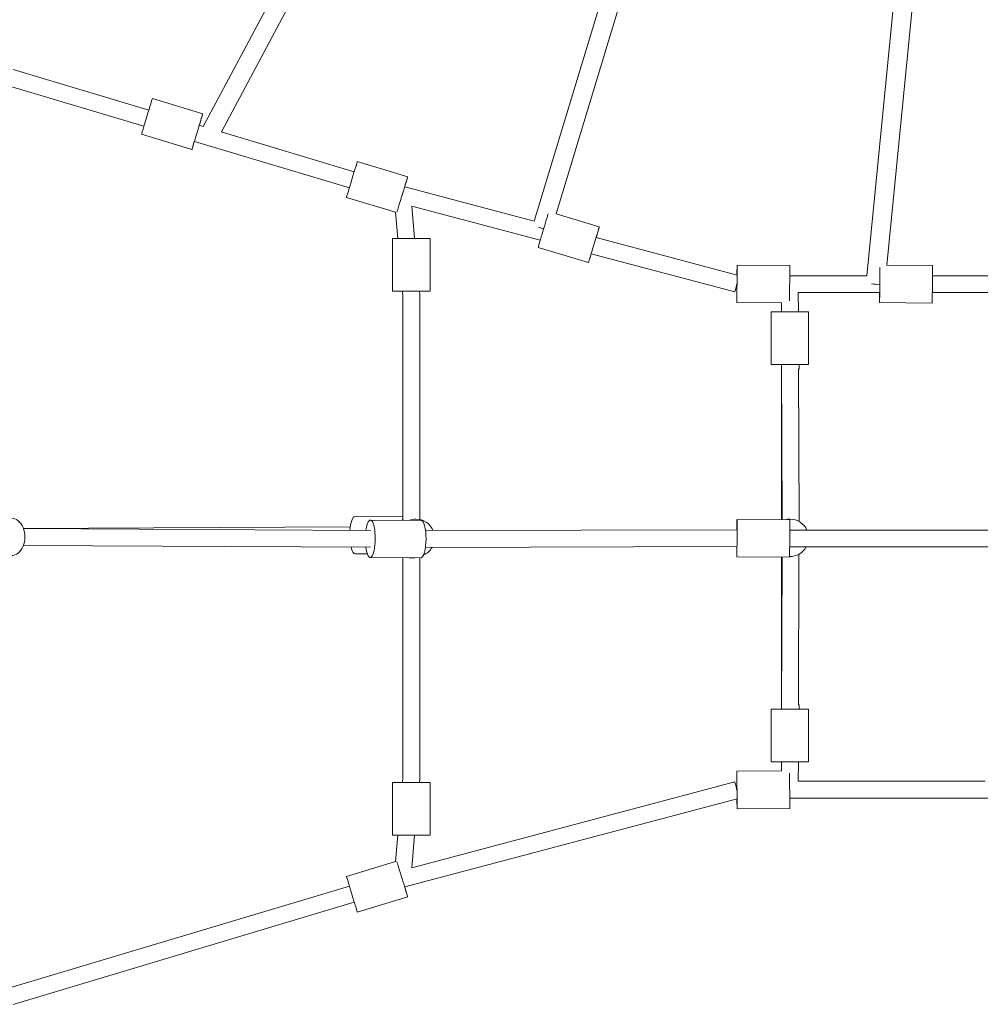
# Model space of a CAD drawing. Units: millimetres. Extents: x -2808 to 12141, y -5381 to 9584.
# Drawn here: x 3572 to 4599, y -499 to 554 of the extents above; entities that cross this region are included whole.
import ezdxf

# ---------------------------------------------------------------- set-up
doc = ezdxf.new("R2010")
doc.units = ezdxf.units.MM
doc.header["$LTSCALE"] = 1000
doc.layers.add('1 EQUIPMENT', color=7, linetype='Continuous', lineweight=18)

# ---------------------------------------------------------------- blocks, each defined once
blk = doc.blocks.new('SGM 4002-1')
at = {"layer": '1 EQUIPMENT'}
for p, q in [((3767.9, 440), (3978.5, 834.1)), ((3787.5, 434.2), (3998.3, 828.7)), ((4122, 338.6), (4239, 724.8)), ((4145.3, 346.7), (4259.6, 723.7)), ((4477.6, 280.3), (4515.8, 668.5)), ((4498.8, 291.6), (4536.2, 671.6)), ((3565, 500.9), (3709.9, 457.4)), ((3559.8, 483.6), (3704.7, 440.2)), ((3713.7, 469.9), (3767.6, 453.6)), ((3763.8, 441.3), (3768.1, 440)), ((3787.3, 434.2), (3929.5, 391.6)), ((3702.1, 431.6), (3756, 415.3)), ((3758.6, 424), (3924.3, 374.4)), ((3932.8, 402.4), (3986.7, 386)), ((3983.5, 375.4), (4122, 338.6)), ((3921.2, 364.1), (3973.5, 348.2)), ((3973.5, 348.2), (3976, 320.1)), ((3990.9, 354.8), (4128.3, 318.3)), ((3990.9, 354.8), (3994, 320.1)), ((4145.3, 346.7), (4191.5, 332.7)), ((4010.5, 320.1), (3970.5, 320.1)), ((3970.5, 320.1), (3970.5, 263.9)), ((4010.5, 320.1), (4010.5, 263.9)), ((4188, 321.1), (4338.7, 281)), ((4126, 310.7), (4179.9, 294.4)), ((4182.7, 303.8), (4336.3, 263)), ((4338.7, 291.7), (4395, 291.3)), ((4498.8, 291.6), (4547.7, 291.2)), ((4477.6, 280.3), (4395, 280.3)), ((4728.9, 280.3), (4547.7, 280.3)), ((4010.5, 263.9), (3970.5, 263.9)), ((3981, 263.9), (3981.5, 258.5)), ((3999.1, 263.9), (3999.5, 259.7)), ((3981.5, 18.9), (3981.5, 258.5)), ((3999.5, 19.7), (3999.5, 258.9)), ((4404, 262.3), (4404.3, 241.6)), ((4491.2, 262.3), (4404, 262.3)), ((4728.9, 262.3), (4547.6, 262.3)), ((4338.4, 251.7), (4386.2, 251.4)), ((4386.2, 251.4), (4386.3, 241.6)), ((4491.1, 251.6), (4547.4, 251.2)), ((4395.5, 241.6), (4375.3, 241.6)), ((4375.3, 241.6), (4375.3, 185.4)), ((4415.3, 241.6), (4395.5, 241.6)), ((4415.3, 241.6), (4415.3, 185.4)), ((4395.5, 185.4), (4375.3, 185.4)), ((4386.3, 19.5), (4386.3, 185.4)), ((4386.9, 19.5), (4386.3, 185.3)), ((4415.3, 185.4), (4395.5, 185.4)), ((4405, 17.6), (4404.3, 180.6)), ((4405, 185.4), (4405, 180.6)), ((3981.5, 23.2), (3930.3, 22.9)), ((3925.3, 11.9), (3575.7, 10.1)), ((4001.1, 18.8), (3946.8, 19.1)), ((3988.6, 18.9), (3989.1, 19.1)), ((4395, 19.4), (4338.7, 19.7)), ((3575.8, 10), (3946.9, 8.1)), ((4005.8, 7.8), (4338.6, 8.7)), ((4666.5, 8.4), (4395, 8.4)), ((3575.7, -8), (3946.8, -9.9)), ((4005.7, -10.2), (4338.6, -9.3)), ((4666.5, -9.6), (4395, -9.6)), ((3943.6, -17), (3930.5, -17.1)), ((4000.9, -21.2), (3946.6, -20.9)), ((4394.8, -20.6), (4338.5, -20.3)), ((4386.3, -183.2), (4386.9, -20.5)), ((4386.3, -183.3), (4386.3, -20.5)), ((4404.3, -178.5), (4404.9, -17.4)), ((3981.5, -21.1), (3981.5, -256.4)), ((3999.5, -21.2), (3999.5, -256.7)), ((4405, -183.3), (4405, -178.5)), ((4395.5, -183.3), (4375.3, -183.3)), ((4375.3, -183.3), (4375.3, -239.5)), ((4415.3, -183.3), (4395.5, -183.3)), ((4415.3, -183.3), (4415.3, -239.5)), ((4395.5, -239.5), (4375.3, -239.5)), ((4386.2, -249.2), (4386.3, -239.5)), ((4415.3, -239.5), (4395.5, -239.5)), ((4404, -260.2), (4404.3, -239.5)), ((4386.2, -249.2), (4338.4, -249.6)), ((4010.5, -261.7), (3970.5, -261.7)), ((3970.5, -261.7), (3970.5, -318)), ((3981, -261.7), (3981.5, -256.3)), ((4336.3, -260.9), (3990.9, -352.7)), ((3999.1, -261.7), (3999.5, -257.5)), ((4010.5, -261.7), (4010.5, -318)), ((4604, -260.2), (4404, -260.2)), ((4338.7, -278.9), (3983.5, -373.3)), ((4666.5, -278.2), (4395, -278.2)), ((4395, -289.2), (4338.7, -289.6)), ((4010.5, -318), (3970.5, -318)), ((3973.5, -346.1), (3976, -318)), ((3990.9, -352.7), (3994, -318)), ((3973.5, -346.1), (3921.2, -362)), ((3924.3, -372.3), (3559.8, -481.5)), ((3929.5, -389.5), (3565, -498.8)), ((3986.7, -383.8), (3932.8, -400.3))]:
    blk.add_line(p, q, dxfattribs=at)
for start, end in [(89.5372, 104.682), (24.595, 89.5372), (268.6385, 331.0662)]:
    blk.add_arc((4395.3, 0.1), 20, start, end, dxfattribs=at)
at = {"layer": '1 EQUIPMENT', "extrusion": (0, 0, -1)}
for centre, major_axis, ratio, start_param, end_param in [((3707.9, 450.8), (-5.8, -19.1), 0.000557, 0, 3.141593), ((3761.8, 434.5), (-5.8, -19.1), 0.000557, -0.995743, 3.141593), ((3761.8, 434.5), (5.8, 19.1), 0.000557, 0, 1.206678), ((3927, 383.3), (5.8, 19.1), 0.000545, -1.570796, 0), ((3927, 383.3), (-5.8, -19.1), 0.000545, 0, 1.570796), ((3980.8, 366.8), (5.8, 19.1), 0.000545, -1.570796, 1.103677), ((3980.8, 366.8), (-5.8, -19.1), 0.000545, 0.269703, 1.570796), ((3980.8, 366.8), (-8.96, -0.8), 0.000167, -1.574658, -1.570142), ((3980.8, 366.8), (-2.31, -8.7), 0.003686, -1.686479, -1.57196), ((4131.8, 329.9), (-5.8, -19.1), 0.000557, 0, 2.622792), ((4185.7, 313.5), (-5.8, -19.1), 0.000557, -1.039446, 3.141593), ((4185.7, 313.5), (5.8, 19.1), 0.000557, 0, 1.165988), ((4338.6, 271.7), (-2.31, -8.7), 0.003686, -1.576045, 0), ((3990.5, 258.9), (8.96, 0.8), 0.000167, 0, 0.09731), ((3990.5, 258.9), (9, 0), 0.674043, -0.131907, 0), ((4395.3, 185.4), (-9, -0.04), 0.700254, 0.002806, 0.005637), ((4338.6, -0.3), (0.1, 20), 0.007534, -1.104073, 1.57076), ((3563.1, 1.1), (0, 20), 0.710813, 0, 3.141593), ((3946.7, -0.9), (0.1, 20), 0.262842, -1.104018, 1.569467), ((3995.6, 0.1), (-6.5, 18.9), 0.995446, -0.026537, 0.327326), ((3995.6, 0.1), (-6.5, 18.9), 0.995446, 0.327326, 1.501314), ((4001, -1.2), (0.1, 20), 0.262842, 0, 1.569467), ((4394.9, -0.6), (0.1, 20), 0.007534, 0, 1.57076), ((4338.6, -0.3), (-0.02, 9), 0.15983, 0, 0.048786), ((3946.7, -0.9), (-0.1, -20), 0.262842, -1.572126, 1.104044), ((4001, -1.2), (-0.1, -20), 0.262842, -1.572126, 0), ((3995.6, 0.1), (6.5, -18.9), 0.995446, -0.703487, -0.09337), ((4338.6, -0.3), (-0.1, -20), 0.007534, -1.570833, 1.103961), ((4394.9, -0.6), (-0.1, -20), 0.007534, -1.570833, 0), ((3990.5, -1.6), (6.5, -18.9), 0.995446, 0.116178, 0.548239), ((4395.3, -183.3), (-9, 0), 0.707107, 0, 0.002811), ((4338.6, -269.6), (-0.2, 20), 0.00488, -1.54524, 3.141593), ((4394.9, -269.2), (0.2, -20), 0.00488, -2.652437, 0), ((3990.5, -256.7), (9, 0), 0.674043, 0, 0.131907), ((3990.5, -256.7), (8.96, -0.8), 0.000167, -0.09731, 0), ((4338.6, -269.6), (0.2, -20), 0.00488, 0, 1.086227), ((3980.8, -364.7), (-2.58, 8.62), 0.000548, -1.570748, -1.570398), ((3980.8, -364.7), (8.96, -0.8), 0.000167, -1.571451, -1.566935)]:
    blk.add_ellipse(centre, major_axis=major_axis, ratio=ratio, start_param=start_param, end_param=end_param, dxfattribs=at)
at = {"layer": '1 EQUIPMENT'}
for centre, major_axis, ratio, start_param, end_param in [((3980.8, 366.8), (-2.58, -8.62), 0.000541, -1.570748, -1.570398), ((4130.1, 331.2), (9.57, -2.9), 0.007356, -1.961732, -1.371463), ((4338.6, 271.7), (-0.2, -20), 0.00488, -1.54524, 3.141593), ((4338.6, 271.7), (0.2, 20), 0.00488, 0, 1.086227), ((4394.9, 271.3), (0.2, 20), 0.00488, -2.652437, 0), ((4491.3, 271.6), (-0.2, -20), 0.00488, -1.085914, 2.649914), ((4547.5, 271.2), (-0.2, -20), 0.00488, 0, 3.141593), ((4394.9, 271.3), (-9, -0.11), 0.022781, -1.580039, -1.574536), ((4486.8, 271.3), (9.95, -0.98), 0.007356, -2.023638, -1.116965), ((4395.3, 185.4), (-9, 0), 0.703402, 0, 0.002818), ((4396, 180.5), (9, 0.11), 0.022781, 0, 0.398982), ((4396, 180.5), (9, 0.11), 0.022781, -0.398962, 0), ((3930.4, 2.9), (-0.1, 20), 0.28188, 0, 1.301597), ((3984.4, 3.2), (0.1, -20), 0.28188, -2.627352, -2.477863), ((3930.4, 2.9), (0.1, -20), 0.28188, -0.883266, 0), ((4396, -178.3), (9, -0.11), 0.022781, -0.399094, 0.398988), ((4395.3, -183.3), (-9, 0.04), 0.698582, 0.002778, 0.005624), ((4338.6, -269.6), (-2.31, 8.7), 0.003686, -1.576045, 0), ((3980.8, -364.7), (-5.8, 19.1), 0.000545, 0.269703, 1.570796), ((3927, -381.1), (-5.8, 19.1), 0.000545, 0, 1.570796), ((3980.8, -364.7), (5.8, -19.1), 0.000545, -1.570796, 1.103677), ((3980.8, -364.7), (-2.31, 8.7), 0.003686, -1.686479, -1.57196), ((3927, -381.1), (5.8, -19.1), 0.000545, -1.570796, 0)]:
    blk.add_ellipse(centre, major_axis=major_axis, ratio=ratio, start_param=start_param, end_param=end_param, dxfattribs=at)

msp = doc.modelspace()

# ---------------------------------------------------------------- block references
at = {"layer": '1 EQUIPMENT'}
msp.add_blockref('SGM 4002-1', (0, 0), dxfattribs=at)

doc.saveas('drawing.dxf')
